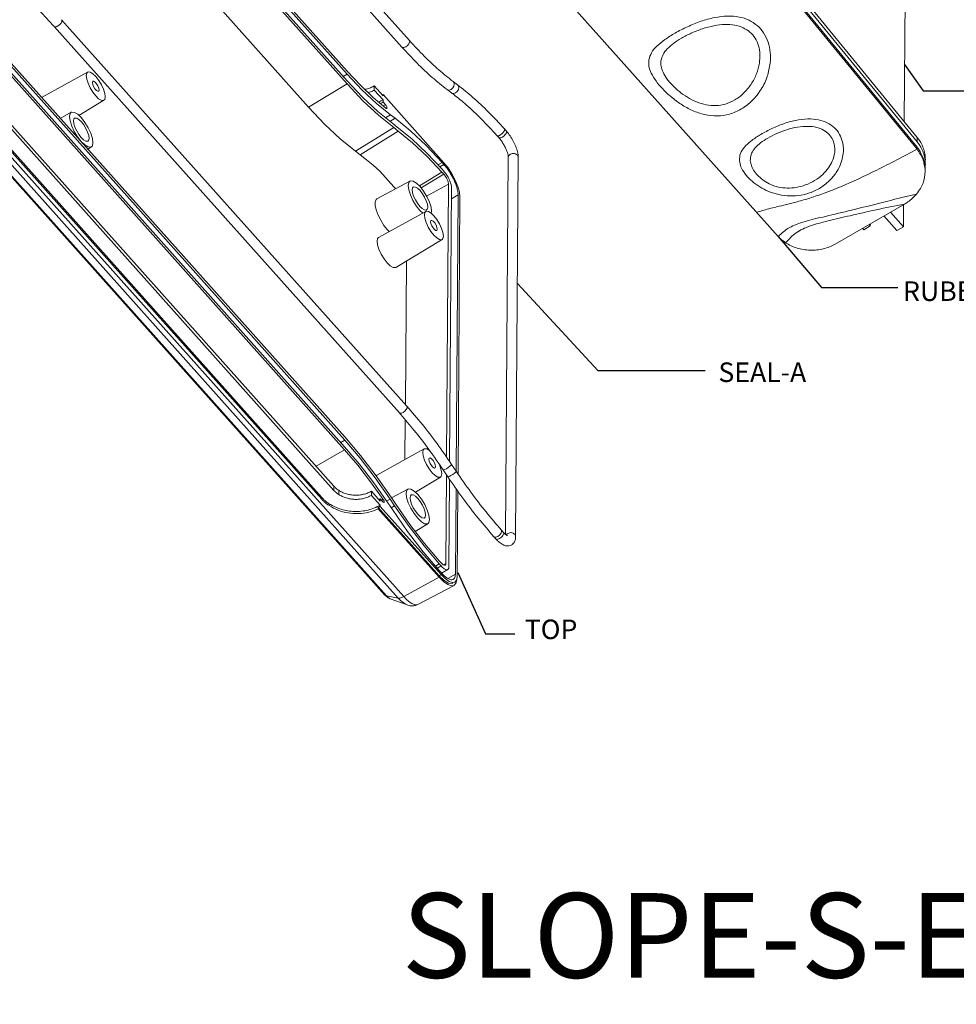
# Model space of a CAD drawing. Extents: x -151 to 1633, y -784 to 447.
# Drawn here: x 768 to 940, y -592 to -410 of the extents above; entities that cross this region are included whole.
import ezdxf

# ---------------------------------------------------------------- set-up
doc = ezdxf.new("R2010")
doc.units = 0
doc.header["$LTSCALE"] = 1.21
doc.header["$MEASUREMENT"] = 0
doc.layers.get('0').update_dxf_attribs({"linetype": 'CONTINUOUS', "lineweight": 9})
doc.layers.add('dimension', color=3, linetype='CONTINUOUS', lineweight=9)
doc.styles.get("Standard").update_dxf_attribs({"font": 'Vrinda.ttf'})
doc.dimstyles.get("Standard").update_dxf_attribs({"dimtxt": 0.15625, "dimasz": 0.18, "dimexe": 0.18, "dimexo": 0.0625, "dimgap": 0.09, "dimtad": 0, "dimtih": 1, "dimtoh": 1, "dimdec": 4, "dimzin": 0, "dimdsep": 46, "dimtxsty": 'Standard', "dimcen": 0.09, "dimadec": 0, "dimazin": 0, "dimtp": 0.01, "dimtm": 0.01, "dimtfac": 1, "dimtdec": 4, "dimtofl": 0, "dimtmove": 0, "dimatfit": 0, "dimfxl": 0, "dimtolj": 1, "dimtzin": 0, "dimarcsym": 0})

msp = doc.modelspace()

# ---------------------------------------------------------------- linework, layer by layer
at = {"color": 7, "linetype": 'Continuous'}
for p, q in [((839.806, -414.128), (789.262, -357.531)), ((838.431, -415.355), (789.243, -360.275)), ((704.978, -370.276), (835.304, -516.211)), ((705.271, -370.429), (835.597, -516.364)), ((837.735, -516.75), (707.409, -370.815)), ((838.756, -516.492), (708.43, -370.558)), ((782.386, -370.663), (828.349, -422.132)), ((782.719, -370.471), (828.353, -421.571)), ((933.23, -433.769), (882.407, -371.528)), ((933.237, -432.785), (882.414, -370.544)), ((933.243, -431.965), (882.419, -369.724)), ((933.227, -434.151), (882.404, -371.911)), ((828.366, -419.781), (788.397, -375.026)), ((828.362, -420.342), (788.046, -375.197)), ((841.083, -375.627), (907.677, -450.196)), ((782.051, -382.523), (821.247, -426.414)), ((930.863, -429.051), (931.072, -399.227)), ((775.788, -410.301), (839.335, -481.459)), ((774.414, -411.528), (837.961, -482.687)), ((827.891, -487.674), (764.344, -416.515)), ((827.895, -487.113), (764.348, -415.955)), ((764.331, -418.305), (827.879, -489.463)), ((764.335, -417.745), (827.883, -488.903)), ((772.107, -424.644), (780.582, -419.957)), ((828.362, -420.342), (827.637, -420.769)), ((830.774, -422.348), (828.366, -419.781)), ((759.317, -421.599), (825.911, -496.169)), ((821.247, -426.414), (828.349, -422.132)), ((848.68, -422.308), (847.831, -421.672)), ((757.067, -423.992), (823.661, -498.561)), ((757.07, -423.659), (823.663, -498.229)), ((759.312, -422.364), (825.906, -496.934)), ((833.34, -422.486), (833.335, -423.251)), ((833.335, -423.251), (834.95, -425.061)), ((833.34, -422.486), (834.956, -424.295)), ((834.957, -424.077), (834.956, -424.295)), ((834.957, -424.077), (846.159, -436.62)), ((847.576, -423.783), (846.727, -423.147)), ((778.971, -427.918), (783.576, -425.143)), ((834.95, -425.061), (834.948, -425.444)), ((835.406, -425.957), (834.948, -425.444)), ((775.516, -428.46), (777.58, -427.344)), ((836.315, -427.815), (835.402, -428.36)), ((837.164, -428.45), (836.211, -429.019)), ((837.164, -428.45), (836.315, -427.815)), ((836.721, -429.434), (837.57, -430.069)), ((829.865, -434.512), (836.906, -430.172)), ((830.715, -435.148), (837.755, -430.808)), ((836.906, -430.172), (837.755, -430.808)), ((840.253, -432.254), (837.57, -430.069)), ((857.6, -430.749), (857.253, -430.359)), ((856.227, -431.977), (855.878, -431.587)), ((933.237, -432.785), (933.243, -431.965)), ((780.589, -434.142), (781.266, -433.726)), ((829.865, -434.512), (830.715, -435.148)), ((933.227, -434.151), (933.23, -433.769)), ((845.809, -436.573), (845.058, -437.016)), ((846.156, -436.963), (845.809, -436.573)), ((846.925, -437.581), (846.159, -436.62)), ((857.511, -505.049), (857.996, -435.663)), ((859.351, -505.471), (859.838, -435.677)), ((836.937, -441.094), (834.356, -438.204)), ((841.654, -440.861), (845.796, -438.363)), ((846.156, -436.963), (845.419, -437.398)), ((845.796, -438.363), (846.144, -438.752)), ((845.8, -437.803), (846.148, -438.192)), ((833.832, -443.303), (839.908, -440.017)), ((841.952, -441.28), (846.144, -438.752)), ((842.954, -442.757), (846.998, -440.59)), ((846.998, -440.59), (846.647, -490.852)), ((847.551, -441.208), (847.198, -491.638)), ((848.762, -442.564), (847.536, -443.246)), ((848.407, -493.407), (848.762, -442.564)), ((849.1, -442.943), (848.744, -493.899)), ((834.131, -450.387), (842.819, -445.583)), ((841.724, -445.4), (842.246, -445.9)), ((918.178, -451.601), (930.919, -444.242)), ((928.334, -445.735), (930.728, -448.415)), ((930.728, -448.415), (930.757, -444.336)), ((927.138, -446.426), (929.532, -449.106)), ((835.744, -448.968), (836.09, -449.304)), ((923.201, -448.7), (923.431, -448.958)), ((923.431, -448.958), (924.627, -448.267)), ((924.397, -448.009), (924.627, -448.267)), ((924.627, -448.267), (924.63, -447.875)), ((929.532, -449.106), (930.728, -448.415)), ((837.311, -455.893), (845.814, -450.769)), ((839.053, -481.143), (839.238, -454.732)), ((838.982, -491.259), (839.033, -483.951)), ((830.795, -490.533), (827.895, -487.113)), ((827.891, -487.674), (827.167, -488.101)), ((830.578, -492.081), (827.883, -488.903)), ((833.826, -494.111), (842.513, -489.306)), ((822.63, -492.495), (827.879, -489.463)), ((847.554, -492.145), (848.399, -493.407)), ((833.826, -494.111), (833.672, -494.277)), ((840.903, -497.267), (845.508, -494.492)), ((845.755, -493.862), (845.673, -493.218)), ((846.023, -493.171), (846.868, -494.432)), ((846.625, -494.069), (846.511, -510.383)), ((825.911, -496.169), (825.906, -496.934)), ((832.663, -495.344), (834.983, -498.588)), ((847.176, -494.871), (847.063, -511.001)), ((823.661, -498.561), (823.663, -498.229)), ((826.797, -496.928), (826.792, -497.694)), ((832.819, -497.089), (832.814, -497.854)), ((832.814, -497.854), (834.429, -499.663)), ((832.819, -497.089), (834.435, -498.898)), ((837.276, -499.474), (836.431, -498.213)), ((836.492, -498.326), (839.512, -496.693)), ((848.274, -512.358), (848.384, -496.596)), ((848.722, -497.077), (848.612, -512.736)), ((825.042, -499.751), (825.044, -499.413)), ((834.046, -500.089), (834.044, -500.353)), ((845.256, -512.641), (834.046, -500.089)), ((834.429, -499.663), (834.428, -499.882)), ((845.629, -512.425), (834.428, -499.882)), ((834.437, -498.515), (834.435, -498.898)), ((834.896, -499.028), (834.437, -498.515)), ((836.239, -498.528), (835.623, -498.886)), ((835.816, -499.219), (836.661, -500.48)), ((837.083, -499.789), (836.239, -498.528)), ((837.083, -499.789), (836.467, -500.147)), ((839.886, -503.197), (837.276, -499.474)), ((845.254, -512.905), (834.044, -500.353)), ((840.886, -504.497), (843.197, -503.075)), ((855.362, -505.477), (855.71, -505.866)), ((856.736, -504.249), (857.084, -504.639)), ((845.292, -510.464), (844.592, -510.877)), ((845.64, -510.853), (844.928, -511.273)), ((845.64, -510.853), (845.292, -510.464)), ((845.644, -510.293), (845.296, -509.903)), ((846.048, -510.631), (846.511, -510.383)), ((845.629, -512.425), (845.256, -512.641)), ((845.284, -511.693), (845.632, -512.082)), ((845.736, -512.189), (846.864, -511.51)), ((848.274, -512.358), (846.871, -513.139)), ((848.506, -513.401), (848.612, -512.736)), ((838.756, -516.492), (845.254, -512.905)), ((841.373, -517.931), (848.011, -514.42)), ((848.185, -513.807), (848.506, -513.401)), ((848.383, -513.966), (848.465, -513.453)), ((837.735, -516.75), (835.597, -516.364)), ((836.269, -516.89), (839.363, -518.025))]:
    msp.add_line(p, q, dxfattribs=at)
for points in [[(775.788, -410.301), (775.83, -410.372), (775.829, -410.615), (775.683, -410.918), (775.422, -411.22), (775.097, -411.461)], [(775.097, -411.461), (774.773, -411.594), (774.514, -411.593), (774.414, -411.528)], [(839.115, -415.288), (839.439, -415.047), (839.7, -414.745), (839.846, -414.442), (839.848, -414.199), (839.806, -414.128)], [(838.431, -415.355), (838.532, -415.42), (838.791, -415.421), (839.115, -415.288)], [(780.582, -419.957), (780.412, -420.141), (780.323, -420.594)], [(783.823, -424.513), (783.742, -423.868), (783.496, -423.095), (783.112, -422.268), (782.626, -421.47), (782.086, -420.777), (781.544, -420.259), (781.054, -419.964), (780.664, -419.924), (780.582, -419.957)], [(828.362, -420.342), (831.059, -423.202), (833.722, -425.704), (836.315, -427.815)], [(780.323, -420.594), (780.405, -421.238), (780.65, -422.012), (781.034, -422.839), (781.521, -423.637), (782.061, -424.33), (782.602, -424.848), (783.092, -425.142), (783.482, -425.183), (783.576, -425.143)], [(781.454, -421.86), (781.517, -421.656), (781.543, -421.637)], [(782.603, -423.47), (782.456, -423.477), (782.207, -423.321), (781.931, -423.012), (781.684, -422.612), (781.513, -422.201), (781.454, -421.86)], [(781.543, -421.637), (781.69, -421.63), (781.94, -421.786), (782.215, -422.095), (782.463, -422.494), (782.633, -422.906), (782.692, -423.247)], [(828.349, -422.132), (831.251, -425.208), (834.117, -427.901), (836.906, -430.172)], [(828.353, -421.571), (831.191, -424.58), (833.993, -427.213), (836.721, -429.434)], [(847.46, -423.13), (847.766, -422.871), (847.976, -422.521), (848.048, -422.149), (847.968, -421.829), (847.831, -421.672)], [(782.692, -423.247), (782.629, -423.451), (782.603, -423.47)], [(835.486, -426.584), (833.157, -424.624), (830.774, -422.348)], [(846.727, -423.147), (846.807, -423.196), (847.118, -423.246), (847.46, -423.13)], [(847.576, -423.783), (847.656, -423.831), (847.967, -423.881), (848.309, -423.765)], [(848.309, -423.765), (848.615, -423.506), (848.825, -423.156), (848.897, -422.784), (848.817, -422.464), (848.68, -422.308)], [(783.576, -425.143), (783.734, -424.966), (783.823, -424.513)], [(777.581, -427.344), (777.368, -427.571), (777.258, -428.129), (777.358, -428.922), (777.66, -429.874), (778.133, -430.892), (778.732, -431.875), (779.397, -432.727)], [(779.427, -428.355), (778.761, -427.716), (778.158, -427.354), (777.678, -427.304), (777.581, -427.344)], [(821.247, -426.414), (824.17, -429.513), (827.056, -432.224), (829.865, -434.512)], [(778.191, -428.427), (778.058, -428.574), (777.985, -428.943), (778.051, -429.469), (778.251, -430.099), (778.565, -430.773), (778.961, -431.425), (779.402, -431.989)], [(779.422, -429.093), (778.98, -428.67), (778.581, -428.43), (778.263, -428.397), (778.191, -428.427)], [(780.632, -432.655), (780.766, -432.508), (780.839, -432.139), (780.772, -431.613), (780.572, -430.982), (780.259, -430.308), (779.862, -429.657), (779.422, -429.093)], [(781.265, -433.725), (781.456, -433.511), (781.566, -432.953), (781.465, -432.159), (781.164, -431.207), (780.69, -430.19), (780.092, -429.207), (779.427, -428.355)], [(845.809, -436.573), (842.877, -433.465), (839.982, -430.745), (837.164, -428.45)], [(837.755, -430.808), (840.377, -432.942), (843.069, -435.472), (845.796, -438.363)], [(856.562, -431.52), (856.886, -431.278), (857.147, -430.976), (857.293, -430.674), (857.295, -430.431), (857.253, -430.359)], [(779.397, -432.727), (780.063, -433.365), (780.666, -433.727), (781.146, -433.777), (781.265, -433.725)], [(779.402, -431.989), (779.843, -432.412), (780.243, -432.652), (780.56, -432.685), (780.632, -432.655)], [(845.8, -437.803), (843.009, -434.843), (840.253, -432.254)], [(855.878, -431.587), (855.979, -431.651), (856.238, -431.653), (856.562, -431.52)], [(834.356, -438.204), (833.125, -437.099), (831.91, -436.079), (830.715, -435.148)], [(849.1, -442.943), (849.004, -442.052), (848.713, -440.995), (848.247, -439.846), (847.637, -438.681), (846.925, -437.581)], [(839.908, -440.017), (839.696, -440.244), (839.585, -440.802), (839.686, -441.595), (839.988, -442.547), (840.461, -443.565), (841.059, -444.547), (841.724, -445.4)], [(841.755, -441.028), (841.088, -440.389), (840.486, -440.027), (840.006, -439.977), (839.908, -440.017)], [(840.519, -441.1), (840.385, -441.246), (840.312, -441.616), (840.379, -442.141), (840.579, -442.772), (840.893, -443.446), (841.289, -444.097), (841.729, -444.662)], [(841.75, -441.765), (841.308, -441.342), (840.909, -441.103), (840.591, -441.07), (840.519, -441.1)], [(842.96, -445.328), (843.094, -445.181), (843.167, -444.812), (843.1, -444.286), (842.9, -443.655), (842.587, -442.981), (842.19, -442.33), (841.75, -441.765)], [(843.833, -445.934), (843.894, -445.626), (843.793, -444.832), (843.491, -443.88), (843.018, -442.863), (842.42, -441.88), (841.755, -441.028)], [(833.832, -443.304), (833.704, -443.403), (833.519, -443.825), (833.514, -444.485), (833.69, -445.311)], [(833.69, -445.311), (834.037, -446.258), (834.52, -447.229), (835.107, -448.161), (835.744, -448.968)], [(841.729, -444.662), (842.171, -445.085), (842.57, -445.325)], [(842.82, -445.583), (842.65, -445.766), (842.56, -446.219)], [(842.57, -445.325), (842.888, -445.358), (842.96, -445.328)], [(846.061, -450.139), (845.979, -449.494), (845.734, -448.721), (845.349, -447.894), (844.863, -447.096), (844.323, -446.403), (843.781, -445.884), (843.292, -445.59), (842.902, -445.55), (842.82, -445.583)], [(842.56, -446.219), (842.642, -446.864), (842.887, -447.638), (843.272, -448.464), (843.758, -449.263), (844.298, -449.956), (844.839, -450.474), (845.329, -450.768), (845.719, -450.809), (845.813, -450.768)], [(843.691, -447.486), (843.754, -447.282), (843.78, -447.262)], [(844.841, -449.096), (844.693, -449.103), (844.444, -448.946), (844.168, -448.638), (843.921, -448.238), (843.75, -447.827), (843.691, -447.486)], [(843.78, -447.262), (843.928, -447.256), (844.177, -447.412), (844.452, -447.721), (844.7, -448.12), (844.87, -448.531), (844.93, -448.873)], [(844.93, -448.873), (844.866, -449.077), (844.841, -449.096)], [(834.132, -450.387), (833.951, -450.582), (833.856, -451.063)], [(833.856, -451.063), (833.943, -451.747), (834.203, -452.568), (834.611, -453.446), (835.127, -454.294), (835.702, -455.03), (836.277, -455.581), (836.797, -455.893), (837.211, -455.936), (837.31, -455.893)], [(845.813, -450.768), (845.971, -450.592), (846.061, -450.139)], [(839.335, -481.459), (839.378, -481.53), (839.376, -481.774), (839.23, -482.076), (838.969, -482.378), (838.644, -482.619)], [(838.644, -482.619), (838.32, -482.753), (838.061, -482.751), (837.961, -482.687)], [(836.239, -498.528), (833.522, -494.652), (830.727, -491.018), (827.891, -487.674)], [(842.514, -489.307), (842.344, -489.49), (842.255, -489.943)], [(843.626, -489.752), (843.476, -489.608), (842.986, -489.314), (842.596, -489.273), (842.514, -489.307)], [(827.879, -489.463), (830.286, -492.29), (832.663, -495.344)], [(836.431, -498.213), (833.653, -494.25), (830.795, -490.533)], [(842.255, -489.943), (842.337, -490.588), (842.582, -491.361), (842.966, -492.188), (843.452, -492.986), (843.993, -493.679), (844.534, -494.198), (845.024, -494.492), (845.414, -494.532), (845.508, -494.492)], [(843.386, -491.209), (843.449, -491.005), (843.475, -490.986)], [(843.475, -490.986), (843.622, -490.979), (843.871, -491.135), (844.147, -491.444), (844.395, -491.844), (844.565, -492.255), (844.624, -492.596)], [(835.816, -499.219), (833.234, -495.536), (830.578, -492.081)], [(844.535, -492.819), (844.388, -492.826), (844.138, -492.67), (843.863, -492.361), (843.615, -491.962), (843.445, -491.55), (843.386, -491.209)], [(844.624, -492.596), (844.561, -492.8), (844.535, -492.819)], [(845.673, -493.218), (845.428, -492.444), (845.26, -492.082)], [(847.554, -492.145), (847.559, -492.169), (847.475, -492.306), (847.256, -492.512), (846.944, -492.748), (846.601, -492.965)], [(845.508, -494.492), (845.666, -494.315), (845.755, -493.862)], [(846.601, -492.965), (846.295, -493.122), (846.087, -493.187), (846.023, -493.171)], [(847.445, -494.227), (847.14, -494.383), (846.932, -494.448), (846.868, -494.432)], [(848.399, -493.407), (848.404, -493.43), (848.32, -493.567), (848.1, -493.773), (847.788, -494.009), (847.445, -494.227)], [(839.512, -496.693), (839.3, -496.92), (839.189, -497.478), (839.29, -498.271), (839.592, -499.224), (840.065, -500.241), (840.663, -501.224), (841.328, -502.076)], [(841.359, -497.704), (840.693, -497.065), (840.09, -496.704), (839.61, -496.654), (839.512, -496.693)], [(840.123, -497.776), (839.989, -497.923), (839.917, -498.292), (839.983, -498.818), (840.183, -499.448), (840.497, -500.122), (840.893, -500.774), (841.334, -501.338)], [(841.354, -498.442), (840.912, -498.019), (840.513, -497.779), (840.195, -497.746), (840.123, -497.776)], [(843.197, -503.074), (843.388, -502.86), (843.498, -502.302), (843.397, -501.509), (843.095, -500.556), (842.622, -499.539), (842.024, -498.556), (841.359, -497.704)], [(837.083, -499.789), (839.755, -503.6), (842.504, -507.175), (845.292, -510.464)], [(842.564, -502.004), (842.698, -501.857), (842.771, -501.488), (842.704, -500.962), (842.504, -500.332), (842.191, -499.658), (841.794, -499.006), (841.354, -498.442)], [(836.661, -500.48), (839.467, -504.484), (842.354, -508.238), (845.284, -511.693)], [(841.334, -501.338), (841.775, -501.761), (842.174, -502.001), (842.492, -502.034), (842.564, -502.004)], [(845.296, -509.903), (842.572, -506.69), (839.886, -503.197)], [(841.328, -502.076), (841.995, -502.715), (842.597, -503.076), (843.077, -503.126), (843.197, -503.074)], [(856.045, -505.41), (855.722, -505.543), (855.462, -505.541), (855.362, -505.477)], [(856.736, -504.249), (856.779, -504.32), (856.777, -504.564), (856.631, -504.866), (856.37, -505.168), (856.045, -505.41)], [(847.81, -514.022), (847.66, -514.085), (847.001, -514.016), (846.172, -513.519), (845.256, -512.641)], [(845.629, -512.425), (846.397, -513.181), (847.113, -513.681), (847.73, -513.89), (848.185, -513.807)], [(845.254, -512.905), (846.088, -513.727), (846.868, -514.271), (847.539, -514.498), (848.011, -514.42)], [(848.011, -514.42), (848.055, -514.394), (848.383, -513.966)], [(835.597, -516.364), (835.371, -516.272), (835.304, -516.211)], [(835.597, -516.364), (835.889, -516.652), (836.162, -516.842), (836.269, -516.89)], [(837.735, -516.75), (838.032, -516.752), (838.38, -516.665), (838.756, -516.492)], [(839.758, -517.442), (839.233, -516.989), (838.756, -516.492)], [(839.363, -518.025), (839.092, -517.902), (838.629, -517.598), (838.161, -517.193), (837.735, -516.75)], [(841.373, -517.931), (841.138, -518.004), (840.749, -517.973), (840.276, -517.782), (839.758, -517.442)]]:
    msp.add_lwpolyline(points, dxfattribs=at)
for points in [[(766.831, -404.321), (768.984, -406.098), (771.674, -408.624), (774.414, -411.528)], [(906.2, -418.327), (906.215, -416.331), (905.812, -414.425), (904.996, -412.746), (903.814, -411.392), (902.302, -410.404), (900.48, -409.811), (898.352, -409.639), (895.959, -409.912), (893.438, -410.601), (890.955, -411.605), (888.703, -412.768), (886.818, -413.962), (885.35, -415.159), (884.352, -416.382), (883.865, -417.683)], [(904.207, -418.295), (904.302, -416.654), (904.041, -415.085), (903.421, -413.704), (902.471, -412.594), (901.221, -411.79), (899.691, -411.315), (897.886, -411.187), (895.851, -411.421), (893.723, -411.984), (891.673, -412.787), (889.854, -413.718), (888.375, -414.685), (887.249, -415.678), (886.478, -416.727), (886.1, -417.856)], [(847.831, -421.672), (845.235, -419.558), (842.545, -417.032), (839.806, -414.128)], [(846.727, -423.147), (844.003, -420.929), (841.227, -418.32), (838.431, -415.355)], [(883.865, -417.683), (883.876, -418.85), (884.316, -420.155), (885.188, -421.576), (886.434, -423.056), (887.993, -424.52), (889.823, -425.878), (891.887, -427.002), (894.134, -427.756), (896.464, -428.001), (898.714, -427.665), (900.879, -426.728), (902.903, -425.161), (904.555, -423.08), (905.667, -420.721), (906.2, -418.327)], [(886.1, -417.856), (886.124, -418.862), (886.489, -419.972), (887.199, -421.159), (888.214, -422.367), (889.486, -423.534), (890.97, -424.589), (892.626, -425.434), (894.419, -425.973), (896.255, -426.115), (897.995, -425.826), (899.678, -425.082), (901.3, -423.838), (902.677, -422.173), (903.67, -420.256), (904.207, -418.295)], [(831.578, -423.125), (831.886, -423.059), (832.647, -422.819), (833.043, -422.644)], [(832.215, -423.732), (832.642, -423.584), (833.335, -423.251)], [(833.043, -422.644), (833.34, -422.486)], [(834.862, -424.131), (834.957, -424.077)], [(848.02, -424.119), (847.576, -423.783)], [(857.253, -430.359), (854.363, -427.295), (851.495, -424.6), (848.68, -422.308)], [(834.146, -425.466), (834.95, -425.061)], [(834.948, -425.444), (834.443, -425.724)], [(834.832, -424.148), (834.862, -424.131)], [(855.878, -431.587), (853.045, -428.583), (850.263, -425.97), (848.02, -424.119)], [(835.227, -426.044), (834.983, -426.161)], [(835.406, -425.957), (835.227, -426.044)], [(835.406, -425.957), (835.528, -426.124), (835.623, -426.313), (835.671, -426.485), (835.66, -426.601), (835.629, -426.627)], [(835.629, -426.627), (835.594, -426.637), (835.486, -426.584)], [(919.511, -432.806), (918.977, -431.426), (918.033, -430.204), (916.71, -429.279), (915.099, -428.729), (913.112, -428.563), (910.854, -428.836), (908.505, -429.511), (906.251, -430.466), (904.256, -431.553), (902.637, -432.666), (901.447, -433.789), (900.724, -434.96), (900.525, -436.203)], [(856.909, -431.909), (857.234, -431.668), (857.495, -431.366), (857.641, -431.063), (857.643, -430.82), (857.597, -430.752)], [(859.839, -435.683), (859.798, -435.13), (859.561, -434.151), (859.158, -433.144), (858.632, -432.161), (858.016, -431.253), (857.6, -430.749)], [(917.998, -433.273), (917.589, -432.175), (916.821, -431.205), (915.717, -430.476), (914.357, -430.05), (912.672, -429.935), (910.763, -430.168), (908.805, -430.708), (906.97, -431.46), (905.385, -432.32), (904.141, -433.212), (903.237, -434.142), (902.681, -435.14), (902.525, -436.206)], [(856.228, -431.977), (856.509, -432.317), (856.95, -432.944), (857.324, -433.591), (857.618, -434.214), (857.827, -434.777), (857.949, -435.248), (857.994, -435.59), (857.997, -435.662)], [(856.23, -431.974), (856.326, -432.041), (856.585, -432.042), (856.909, -431.909)], [(900.525, -436.203), (900.82, -437.407), (901.524, -438.602), (902.566, -439.757), (903.895, -440.819), (905.476, -441.717), (907.308, -442.385), (909.326, -442.726), (911.394, -442.67), (913.443, -442.187), (915.492, -441.196), (917.245, -439.782), (918.462, -438.235), (919.22, -436.688), (919.594, -435.24), (919.667, -433.943), (919.511, -432.806)], [(933.711, -433.438), (933.237, -432.785)], [(933.655, -432.523), (933.243, -431.965)], [(934.761, -436.086), (934.667, -435), (934.376, -433.936), (933.898, -432.916), (933.655, -432.523)], [(858.379, -435.068), (858.756, -434.94), (859.166, -434.957), (859.526, -435.116), (859.766, -435.384), (859.838, -435.677)], [(902.525, -436.206), (902.756, -437.227), (903.3, -438.22), (904.101, -439.153), (905.117, -439.982), (906.327, -440.652), (907.746, -441.111), (909.338, -441.294), (910.997, -441.168), (912.663, -440.726), (914.373, -439.907), (915.866, -438.784), (916.928, -437.57), (917.617, -436.352), (917.985, -435.206), (918.092, -434.177), (917.998, -433.273)], [(933.227, -434.151), (925.809, -437.982), (919.119, -441.057), (916.157, -442.218), (913.495, -443.13), (911.161, -443.815), (909.176, -444.324), (907.384, -444.754), (905.94, -445.112), (904.745, -445.452), (903.72, -445.766)], [(934.357, -436.112), (934.347, -436.086), (933.227, -434.151)], [(933.23, -433.769), (933.423, -434.016)], [(933.423, -434.016), (933.886, -434.722)], [(933.893, -433.737), (933.711, -433.438)], [(933.886, -434.722), (934.365, -435.745)], [(934.662, -435.822), (934.371, -434.758), (933.893, -433.737)], [(857.996, -435.663), (857.997, -435.632), (858.108, -435.315), (858.379, -435.068)], [(934.384, -436.189), (934.357, -436.112)], [(934.365, -435.745), (934.501, -436.156)], [(934.736, -437.891), (934.384, -436.189)], [(934.501, -436.156), (934.656, -436.811)], [(934.704, -436.09), (934.662, -435.822)], [(934.756, -436.906), (934.704, -436.09)], [(846.421, -438.525), (846.148, -438.192)], [(848.762, -442.564), (848.715, -441.988), (848.569, -441.321), (848.33, -440.589), (848.007, -439.82), (847.611, -439.044), (847.159, -438.29), (846.668, -437.587), (846.156, -436.963)], [(847.551, -441.208), (847.525, -440.898), (847.447, -440.539), (847.318, -440.145), (847.144, -439.73), (846.931, -439.312), (846.688, -438.906), (846.421, -438.525)], [(933.872, -441.378), (934.332, -440.418), (934.746, -438.272)], [(934.656, -436.811), (934.673, -436.912)], [(934.673, -436.912), (934.749, -437.89)], [(934.731, -437.397), (934.756, -436.906)], [(934.746, -438.272), (934.746, -438.242), (934.736, -437.891)], [(846.144, -438.752), (846.346, -439.003), (846.527, -439.274), (846.685, -439.555), (846.817, -439.841), (846.917, -440.118), (846.978, -440.373), (846.998, -440.59)], [(836.937, -441.094), (837.244, -441.456)], [(933.152, -442.4), (933.872, -441.378)], [(930.939, -442.917), (926.848, -443.939), (921.17, -445.368), (916.368, -446.505), (914.354, -446.981), (912.62, -447.439), (911.026, -447.977), (909.717, -448.596), (908.62, -449.338), (907.677, -450.196)], [(930.919, -444.242), (931.548, -443.843), (933.152, -442.4)], [(933.152, -442.4), (930.939, -442.917)], [(930.919, -444.242), (925.691, -445.291), (920.926, -446.375), (916.841, -447.338), (915.104, -447.789), (913.591, -448.256), (912.175, -448.838), (910.982, -449.531), (909.025, -451.352)], [(907.677, -450.196), (907.978, -450.512), (909.025, -451.352)], [(909.025, -451.352), (910.035, -451.912), (911.146, -452.335), (912.327, -452.609), (913.546, -452.725), (914.774, -452.677), (915.976, -452.469), (917.121, -452.108), (918.185, -451.597)], [(839.335, -481.459), (842.133, -484.759), (844.884, -488.337), (847.554, -492.145)], [(837.961, -482.687), (838.221, -482.979)], [(838.221, -482.979), (840.694, -485.909), (843.394, -489.42), (846.023, -493.171)], [(846.868, -494.432), (849.627, -498.368), (852.47, -502.066), (855.362, -505.477)], [(848.399, -493.407), (851.117, -497.285), (853.91, -500.916), (856.736, -504.249)], [(825.911, -496.169), (826.323, -496.572), (826.473, -496.695)], [(825.044, -499.413), (824.541, -499.05), (824.081, -498.656), (823.663, -498.229)], [(825.906, -496.934), (826.174, -497.209)], [(826.174, -497.209), (826.318, -497.337), (826.792, -497.694)], [(826.473, -496.695), (826.797, -496.928)], [(826.792, -497.694), (827.45, -498.058), (828.188, -498.339), (828.969, -498.52), (829.764, -498.596), (830.564, -498.565), (831.36, -498.426), (832.121, -498.187), (832.814, -497.854)], [(826.797, -496.928), (827.455, -497.293), (828.193, -497.573), (828.974, -497.755), (829.769, -497.831), (830.57, -497.799), (831.365, -497.661), (832.126, -497.421), (832.522, -497.247)], [(832.522, -497.247), (832.819, -497.089)], [(825.042, -499.751), (824.538, -499.385), (824.079, -498.989), (823.661, -498.561)], [(834.044, -500.353), (832.332, -500.958), (830.443, -501.217), (828.5, -501.089), (826.659, -500.583), (825.042, -499.751)], [(834.429, -499.663), (833.352, -500.182), (832.181, -500.553), (830.952, -500.768), (829.696, -500.82), (828.445, -500.703), (827.233, -500.424), (826.087, -499.991), (825.044, -499.413)], [(834.428, -499.882), (834.302, -499.953), (834.175, -500.022), (834.046, -500.089)], [(834.198, -498.642), (834.302, -498.588)], [(834.302, -498.588), (834.437, -498.515)], [(834.637, -498.738), (834.75, -498.689)], [(834.75, -498.689), (834.894, -498.627)], [(834.894, -498.627), (834.983, -498.589)], [(835.122, -499.156), (835.114, -499.16), (835.018, -499.135), (834.896, -499.028)], [(834.983, -498.588), (835.09, -498.776), (835.155, -498.959), (835.164, -499.097), (835.122, -499.156)], [(857.082, -504.642), (857.127, -504.71), (857.125, -504.953), (856.979, -505.256), (856.718, -505.557), (856.393, -505.799)], [(857.908, -505.331), (857.695, -505.204), (857.329, -504.895), (857.089, -504.636)], [(857.606, -505.13), (857.62, -505.108), (857.667, -505.046)], [(857.667, -505.046), (857.891, -504.861)], [(857.891, -504.861), (858.269, -504.733), (858.678, -504.751), (859.038, -504.909), (859.278, -505.177), (859.351, -505.47)], [(858.599, -506.992), (859.067, -506.544), (859.312, -505.904), (859.351, -505.47)], [(855.71, -505.866), (856.007, -506.179)], [(856.393, -505.799), (856.069, -505.932), (855.81, -505.931), (855.713, -505.863)], [(856.007, -506.179), (856.17, -506.334), (856.842, -506.846), (857.482, -507.122), (858.126, -507.158), (858.597, -506.993)], [(845.64, -510.853), (845.916, -511.134), (846.182, -511.35), (846.427, -511.491), (846.642, -511.552), (846.82, -511.531), (846.864, -511.509)], [(845.908, -510.546), (845.835, -510.484), (845.644, -510.293)], [(846.381, -510.697), (846.315, -510.718), (846.179, -510.702), (846.016, -510.623), (845.908, -510.546)], [(846.511, -510.383), (846.485, -510.561), (846.418, -510.671), (846.381, -510.697)], [(846.864, -511.509), (846.952, -511.43), (847.034, -511.251), (847.063, -511.001)], [(845.632, -512.082), (845.796, -512.261)], [(845.796, -512.261), (846.144, -512.605), (846.637, -513.004), (847.093, -513.266), (847.493, -513.38), (847.822, -513.342), (847.886, -513.311)], [(848.122, -513.071), (848.22, -512.821)], [(848.22, -512.821), (848.274, -512.358)], [(847.886, -513.311), (848.067, -513.153), (848.122, -513.071)], [(835.304, -516.211), (835.595, -516.494)], [(835.595, -516.494), (835.903, -516.715)], [(835.903, -516.715), (836.269, -516.89)], [(839.363, -518.025), (840.074, -518.187), (840.752, -518.151), (841.373, -517.931)]]:
    msp.add_spline(points, degree=3, dxfattribs=at)

# ---------------------------------------------------------------- texts
for s, p in [('RUBBER', (930.64, -462.067)), ('SEAL-A', (896.667, -476.992)), ('TOP', (861.019, -524.316))]:
    msp.add_text(s, height=3.6).set_placement(p)
at = {"layer": 'dimension', "insert": (838.405, -571.063), "char_height": 15.6, "width": 209.12508, "attachment_point": 1}
msp.add_mtext('{\\fSimSun|b0|i0|c134|p2;SLOPE-S-Explode}', dxfattribs=at)

# ---------------------------------------------------------------- leaders
for points in [[(930.937, -418.521), (934.364, -423.37), (961.105, -423.37)], [(907.677, -450.196), (915.613, -459.602), (929.684, -459.602)], [(859.677, -458.836), (874.501, -474.871), (894.228, -474.871)], [(848.72, -512.064), (853.832, -523.32), (859.209, -523.32)]]:
    msp.add_leader(points, dimstyle='Standard', override={"dimtxt": 0.18, "dimasz": 0.1875, "dimexe": 10.0584, "dimexo": 3.4925, "dimgap": 0.09, "dimtad": 0, "dimcen": 5.0292, "dimtp": 0, "dimtm": 0, "dimatfit": 3})

doc.saveas('drawing.dxf')
